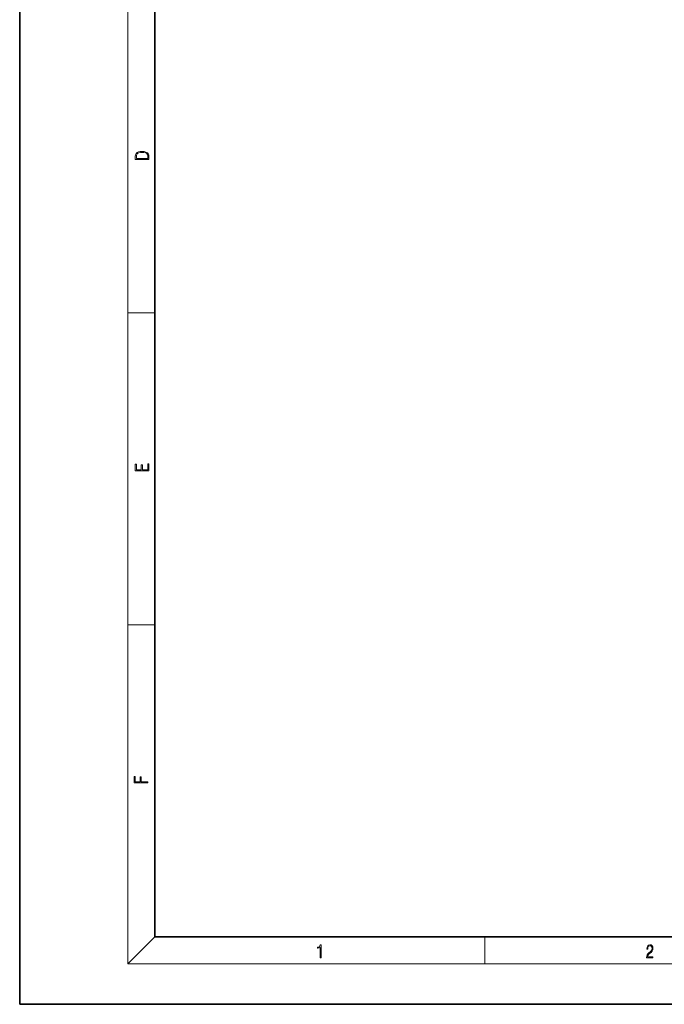
# Model space of a CAD drawing. Extents: x 0 to 420, y 0 to 297.
# Drawn here: x 0 to 95, y 0 to 146 of the extents above; entities that cross this region are included whole.
import ezdxf

# ---------------------------------------------------------------- set-up
doc = ezdxf.new("R2010")
doc.units = 0

msp = doc.modelspace()

# ---------------------------------------------------------------- linework, layer by layer
at = {"color": 7, "lineweight": 35}
for p, q in [((0, 297), (0, 0)), ((20, 287), (20, 10)), ((20, 10), (410, 10)), ((0, 0), (420, 0))]:
    msp.add_line(p, q, dxfattribs=at)
at = {"color": 7, "lineweight": 13}
for p, q in [((16, 291), (16, 6)), ((16, 102.33), (20, 102.33)), ((16, 56.17), (20, 56.17)), ((20, 10), (16, 6)), ((68.75, 6), (68.75, 10)), ((414, 6), (16, 6))]:
    msp.add_line(p, q, dxfattribs=at)
for points in [[(17.09, 125.37), (17.09, 125.02), (19.09, 125.02), (19.09, 125.43), (19.08, 125.68), (19.01, 125.88), (18.87, 126.01), (18.67, 126.11), (18.41, 126.17), (18.09, 126.19), (17.79, 126.17), (17.54, 126.12), (17.35, 126.03), (17.2, 125.91), (17.11, 125.71), (17.09, 125.47)], [(18.93, 125.15), (17.26, 125.15), (17.26, 125.43), (17.27, 125.66), (17.35, 125.83), (17.47, 125.93), (17.63, 125.99), (17.84, 126.04), (18.09, 126.05), (18.36, 126.04), (18.58, 125.99), (18.74, 125.92), (18.85, 125.82), (18.92, 125.66), (18.93, 125.44)], [(19.09, 78.94), (19.09, 79.95), (18.93, 79.95), (18.93, 79.08), (18.15, 79.08), (18.15, 79.85), (17.98, 79.85), (17.98, 79.08), (17.26, 79.08), (17.26, 79.93), (17.09, 79.93), (17.09, 78.94)], [(18.92, 32.78), (18.92, 32.92), (17.97, 32.92), (17.97, 33.66), (17.81, 33.66), (17.81, 32.92), (17.09, 32.92), (17.09, 33.73), (16.92, 33.73), (16.92, 32.78)], [(44.41, 6.87), (44.55, 6.87), (44.55, 8.82), (44.42, 8.82), (44.39, 8.64), (44.32, 8.52), (44.21, 8.45), (44.06, 8.44), (44.05, 8.44), (44.05, 8.32), (44.07, 8.32), (44.27, 8.34), (44.41, 8.42)], [(92.67, 6.87), (93.61, 6.87), (93.61, 7.03), (92.81, 7.03), (92.83, 7.17), (92.9, 7.29), (92.99, 7.41), (93.12, 7.52), (93.34, 7.68), (93.51, 7.86), (93.59, 8.04), (93.62, 8.26), (93.59, 8.49), (93.5, 8.67), (93.36, 8.78), (93.18, 8.82), (92.98, 8.77), (92.84, 8.65), (92.74, 8.45), (92.71, 8.17), (92.84, 8.17), (92.87, 8.38), (92.93, 8.53), (93.03, 8.62), (93.18, 8.66), (93.3, 8.63), (93.4, 8.55), (93.46, 8.42), (93.49, 8.25), (93.46, 8.09), (93.4, 7.95), (93.24, 7.8), (93.03, 7.63), (92.87, 7.48), (92.76, 7.31), (92.69, 7.14), (92.67, 6.93)]]:
    msp.add_lwpolyline(points, close=True, dxfattribs=at)

doc.saveas('drawing.dxf')
